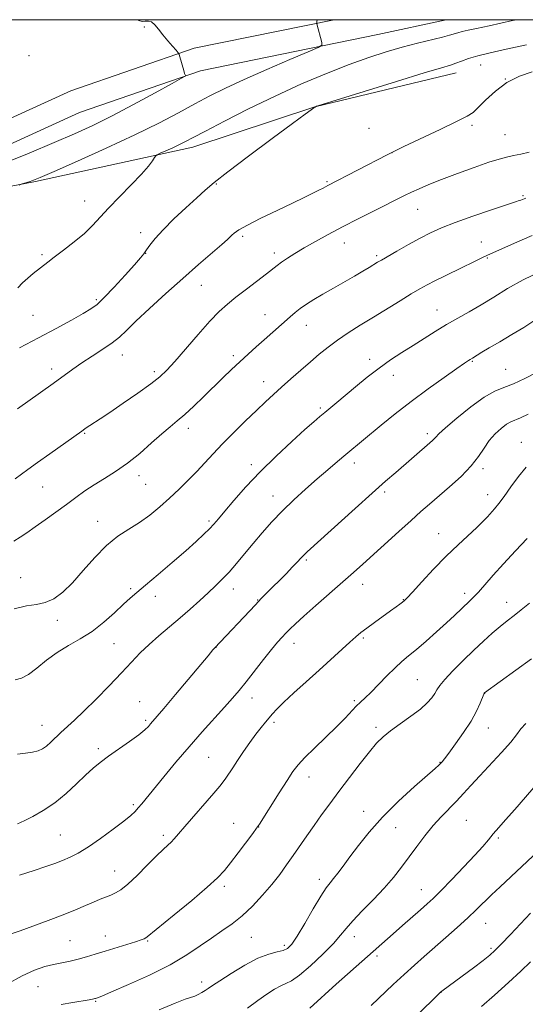
# Model space of a CAD drawing. Extents: x 2112300 to 2115200, y 344800 to 347700.
# Drawn here: x 2113698 to 2113874, y 347158 to 347500 of the extents above; entities that cross this region are included whole.
import ezdxf

# ---------------------------------------------------------------- set-up
doc = ezdxf.new("R2010")
doc.units = 0
doc.header["$MEASUREMENT"] = 0
for name, color, linetype, lineweight in [('32000', 7, 'Continuous', 0), ('DTM HARD BREAKLINE', 7, 'Continuous', 0), ('DTM SPOT ELEVATION', 2, 'Continuous', 13), ('INDEX CONTOUR', 41, 'Continuous', 13), ('INTERMEDIATE CONTOUR', 44, 'Continuous', 0)]:
    doc.layers.add(name, color=color, linetype=linetype, lineweight=lineweight)

msp = doc.modelspace()

# ---------------------------------------------------------------- linework, layer by layer
at = {"layer": '32000', "flags": 128}
msp.add_lwpolyline([(2112500, 345000), (2115000, 345000), (2115000, 347500), (2112500, 347500), (2112500, 345000)], dxfattribs=at)
at = {"layer": 'DTM HARD BREAKLINE'}
for points in [[(2113461.65, 347407.28, 1114.34), (2113542.21, 347423.64, 1114.26), (2113628.78, 347440.97, 1112.56), (2113667.09, 347453.03, 1111.02), (2113715.94, 347475.29, 1110.65), (2113758.75, 347490.08, 1112.19), (2113807.256, 347500, 1114.254)], [(2113463.55, 347399.39, 1114.34), (2113543.82, 347415.69, 1114.26), (2113630.8, 347433.1, 1112.56), (2113670, 347445.44, 1111.02), (2113718.95, 347467.75, 1110.65), (2113760.9, 347482.24, 1112.19), (2113822.48, 347494.84, 1114.82), (2113846.228, 347500, 1114.87)], [(2113849.6, 347481.55, 1118.6), (2113800.55, 347469.79, 1117.99), (2113758.24, 347455.75, 1116.57), (2113703.69, 347443.77, 1114.14), (2113652.41, 347434.02, 1112.89)]]:
    msp.add_polyline3d(points, dxfattribs=at)
at = {"layer": 'DTM SPOT ELEVATION'}
for p in [(2113741.44, 347497.45, 1111.9), (2113701.35, 347487.45, 1111.2), (2113858.19, 347484.22, 1118.81), (2113866.68, 347479.42, 1120.01), (2113819.4, 347462.32, 1119.01), (2113855.17, 347463.37, 1120.31), (2113866.61, 347460.11, 1121.01), (2113827.32, 347453.8, 1120.01), (2113766.39, 347442.98, 1118.11), (2113804.85, 347443.71, 1119.83), (2113872.79, 347438.85, 1123.83), (2113720.67, 347437.03, 1115.21), (2113836.3, 347434.19, 1122.83), (2113740.11, 347426.08, 1117.53), (2113775.57, 347424.75, 1120.33), (2113810.87, 347422.48, 1122.73), (2113858.4, 347422.75, 1125.33), (2113705.92, 347418.41, 1115.73), (2113741.84, 347418.85, 1118.03), (2113786.49, 347418.99, 1121.53), (2113822.08, 347418.03, 1123.73), (2113860.41, 347417.23, 1126.13), (2113761.18, 347407.71, 1120.83), (2113724.78, 347402.83, 1117.73), (2113702.83, 347397.38, 1116.93), (2113783.33, 347397.52, 1123.23), (2113843.03, 347399.13, 1127.23), (2113797.6, 347393.88, 1124.73), (2113733.81, 347383.52, 1120.73), (2113772.27, 347383.28, 1123.63), (2113819.59, 347382.05, 1127.53), (2113855.22, 347381.33, 1130.13), (2113709.27, 347378.71, 1119.53), (2113744.84, 347377.74, 1121.63), (2113827.86, 347376.55, 1128.63), (2113866.88, 347378.58, 1130.93), (2113782.81, 347374.35, 1125.33), (2113802.45, 347365.11, 1127.73), (2113720.74, 347356.32, 1122.13), (2113756.73, 347358.07, 1124.53), (2113839.66, 347356.21, 1131.63), (2113872.28, 347353.24, 1135.33), (2113778.6, 347345.53, 1127.53), (2113814.36, 347346.04, 1130.53), (2113858.97, 347344.14, 1134.33), (2113739.51, 347341.64, 1124.53), (2113741.93, 347338.59, 1124.93), (2113706.09, 347337.73, 1122.83), (2113824.81, 347335.93, 1132.33), (2113786.1, 347334.62, 1129.33), (2113860.6, 347335.11, 1135.33), (2113725.27, 347325.79, 1125.33), (2113763.9, 347325.9, 1127.73), (2113843.61, 347321.57, 1135.23), (2113797.61, 347312.4, 1132.23), (2113698.53, 347306.27, 1125.33), (2113736.65, 347302.46, 1127.73), (2113772.3, 347302.28, 1130.63), (2113817.23, 347303.97, 1134.63), (2113745.25, 347299.77, 1128.53), (2113780.79, 347298.5, 1131.93), (2113831.32, 347298.63, 1135.93), (2113852.64, 347300.84, 1137.53), (2113867.17, 347297.64, 1139.33), (2113711.23, 347291.44, 1126.33), (2113817.47, 347285.3, 1136.23), (2113730.9, 347283.35, 1129.03), (2113766.33, 347282.01, 1132.03), (2113793.4, 347283.42, 1134.63), (2113836.18, 347270.81, 1139.03), (2113778.76, 347264.46, 1134.63), (2113814.31, 347263.51, 1137.73), (2113859.55, 347266.04, 1142.03), (2113739.85, 347263.19, 1131.23), (2113741.92, 347256.7, 1131.73), (2113705.87, 347254.91, 1129.23), (2113786.44, 347256.04, 1136.33), (2113821.83, 347254.23, 1139.63), (2113860.86, 347253.98, 1142.73), (2113725.5, 347246.81, 1131.63), (2113763.77, 347243.8, 1135.03), (2113844.07, 347242.16, 1141.93), (2113798.52, 347236.98, 1138.63), (2113737.64, 347227.41, 1133.73), (2113817.56, 347225.14, 1141.33), (2113772.42, 347220.94, 1137.23), (2113781.1, 347219.7, 1138.03), (2113828.67, 347219.4, 1142.83), (2113853.12, 347221.99, 1145.03), (2113712.25, 347216.83, 1133.03), (2113747.97, 347216.76, 1135.63), (2113864.25, 347215.82, 1146.23), (2113731.16, 347204.32, 1135.23), (2113769.23, 347199.05, 1138.33), (2113802.2, 347201.49, 1141.53), (2113837.59, 347197.84, 1145.23), (2113859.93, 347186.16, 1148.83), (2113727.84, 347181.84, 1137.33), (2113778.55, 347181.34, 1140.93), (2113814.36, 347181.61, 1144.63), (2113715.66, 347180.16, 1137.03), (2113742.61, 347180.02, 1138.13), (2113790.03, 347178.54, 1141.63), (2113822.15, 347174.88, 1146.33), (2113861.79, 347177.48, 1149.73), (2113704.55, 347164.18, 1138.93), (2113761.27, 347165.78, 1141.53), (2113844.39, 347162.19, 1150.03), (2113724.5, 347159.14, 1140.13)]:
    msp.add_point(p, dxfattribs=at)
at = {"layer": 'INDEX CONTOUR'}
for points in [[(2113875.988, 347481.889, 1120), (2113871.642, 347480.362, 1120), (2113867.255, 347478.15, 1120), (2113863.252, 347475.211, 1120), (2113859.876, 347472.089, 1120), (2113857.324, 347469.474, 1120), (2113855.547, 347467.8, 1120), (2113853.513, 347466.489, 1120), (2113849.946, 347464.705, 1120), (2113844.097, 347461.899, 1120), (2113831.533, 347455.908, 1120), (2113828.01, 347454.211, 1120), (2113825.718, 347453.064, 1120), (2113805.076, 347442.378, 1120), (2113803.446, 347441.508, 1120), (2113802.026, 347440.78, 1120), (2113799.937, 347439.742, 1120), (2113796.944, 347438.284, 1120), (2113792.8, 347436.292, 1120), (2113787.488, 347433.753, 1120), (2113781.907, 347431.05, 1120), (2113777.185, 347428.668, 1120), (2113774.163, 347426.976, 1120), (2113772.546, 347425.879, 1120), (2113771.75, 347425.165, 1120), (2113771.187, 347424.575, 1120), (2113770.242, 347423.66, 1120), (2113768.293, 347421.922, 1120), (2113760.245, 347414.987, 1120), (2113754.75, 347410.171, 1120), (2113748.845, 347404.864, 1120), (2113743.189, 347399.667, 1120), (2113738.497, 347395.253, 1120), (2113735.219, 347392.084, 1120), (2113732.749, 347389.78, 1120), (2113730.219, 347387.757, 1120), (2113726.988, 347385.551, 1120), (2113723.33, 347383.202, 1120), (2113719.747, 347380.876, 1120), (2113716.568, 347378.665, 1120), (2113709.81, 347373.698, 1120), (2113705.411, 347370.541, 1120), (2113697.341, 347364.844, 1120)], [(2113876.65, 347395.406, 1130), (2113873.123, 347393.128, 1130), (2113869.007, 347390.633, 1130), (2113864.766, 347388.17, 1130), (2113861.092, 347386.052, 1130), (2113858.51, 347384.516, 1130), (2113856.883, 347383.499, 1130), (2113855.296, 347382.477, 1130), (2113854.489, 347381.987, 1130), (2113853.901, 347381.605, 1130), (2113852.572, 347380.7, 1130), (2113849.886, 347378.842, 1130), (2113845.465, 347375.756, 1130), (2113839.893, 347371.783, 1130), (2113833.995, 347367.419, 1130), (2113828.485, 347363.119, 1130), (2113823.644, 347359.179, 1130), (2113811.404, 347349.024, 1130), (2113808.471, 347346.562, 1130), (2113805.119, 347343.716, 1130), (2113801.396, 347340.52, 1130), (2113797.383, 347337.018, 1130), (2113793.28, 347333.304, 1130), (2113789.317, 347329.482, 1130), (2113785.675, 347325.647, 1130), (2113782.328, 347321.846, 1130), (2113779.198, 347318.118, 1130), (2113776.226, 347314.516, 1130), (2113773.43, 347311.161, 1130), (2113770.846, 347308.187, 1130), (2113768.465, 347305.659, 1130), (2113766.108, 347303.353, 1130), (2113763.553, 347300.972, 1130), (2113760.627, 347298.289, 1130), (2113757.358, 347295.354, 1130), (2113753.826, 347292.281, 1130), (2113746.471, 347286.093, 1130), (2113743.062, 347283.073, 1130), (2113740.01, 347280.096, 1130), (2113736.961, 347276.895, 1130), (2113733.449, 347273.143, 1130), (2113729.19, 347268.682, 1130), (2113724.648, 347264.026, 1130), (2113720.471, 347259.861, 1130), (2113717.152, 347256.695, 1130), (2113712.464, 347252.423, 1130), (2113708.916, 347249.07, 1130), (2113707.411, 347247.756, 1130), (2113706.026, 347246.784, 1130), (2113704.52, 347246.098, 1130), (2113702.606, 347245.61, 1130), (2113700.115, 347245.243, 1130), (2113697.357, 347244.973, 1130)], [(2113875.069, 347297.349, 1140), (2113872.254, 347295.037, 1140), (2113869.723, 347293.052, 1140), (2113867.333, 347291.202, 1140), (2113864.881, 347289.23, 1140), (2113862.189, 347286.916, 1140), (2113859.177, 347284.186, 1140), (2113855.791, 347281.003, 1140), (2113852.082, 347277.423, 1140), (2113848.518, 347273.872, 1140), (2113845.671, 347270.868, 1140), (2113843.931, 347268.771, 1140), (2113842.948, 347267.3, 1140), (2113842.193, 347266.014, 1140), (2113841.178, 347264.537, 1140), (2113839.606, 347262.75, 1140), (2113837.222, 347260.599, 1140), (2113833.93, 347258.089, 1140), (2113830.259, 347255.469, 1140), (2113826.892, 347253.046, 1140), (2113824.294, 347250.972, 1140), (2113822.052, 347248.771, 1140), (2113819.532, 347245.809, 1140), (2113816.285, 347241.676, 1140), (2113812.607, 347236.842, 1140), (2113808.981, 347232, 1140), (2113805.781, 347227.691, 1140), (2113802.961, 347223.838, 1140), (2113800.365, 347220.213, 1140), (2113797.867, 347216.636, 1140), (2113793.1, 347209.723, 1140), (2113790.804, 347206.467, 1140), (2113788.39, 347203.202, 1140), (2113785.656, 347199.736, 1140), (2113782.472, 347195.974, 1140), (2113778.981, 347192.198, 1140), (2113775.396, 347188.785, 1140), (2113771.877, 347185.986, 1140), (2113768.361, 347183.551, 1140), (2113764.732, 347181.102, 1140), (2113760.814, 347178.334, 1140), (2113756.187, 347175.225, 1140), (2113750.374, 347171.823, 1140), (2113743.229, 347168.253, 1140), (2113735.942, 347164.943, 1140), (2113730.039, 347162.395, 1140), (2113726.632, 347160.959, 1140), (2113725.182, 347160.372, 1140), (2113724.497, 347160.142, 1140), (2113724.245, 347160.072, 1140), (2113723.918, 347159.994, 1140), (2113723.386, 347159.887, 1140), (2113722.256, 347159.684, 1140), (2113716.6, 347158.701, 1140), (2113712.508, 347157.953, 1140)], [(2113875.464, 347189.742, 1150), (2113868.487, 347182.34, 1150), (2113865.263, 347178.941, 1150), (2113863.079, 347176.715, 1150), (2113861.309, 347175.125, 1150), (2113859.023, 347173.334, 1150), (2113855.613, 347170.768, 1150), (2113851.747, 347167.89, 1150), (2113844.627, 347162.644, 1150), (2113844.187, 347162.262, 1150), (2113843.846, 347161.937, 1150), (2113835.748, 347153.977, 1150)]]:
    msp.add_polyline3d(points, dxfattribs=at)
at = {"layer": 'INTERMEDIATE CONTOUR'}
for points in [[(2113739.067, 347500, 1112), (2113739.503, 347499.735, 1112), (2113740.645, 347499.388, 1112), (2113741.758, 347499.435, 1112), (2113742.844, 347499.541, 1112), (2113743.94, 347499.261, 1112), (2113745.087, 347498.265, 1112), (2113746.358, 347496.676, 1112), (2113747.83, 347494.733, 1112), (2113749.516, 347492.68, 1112), (2113751.165, 347490.795, 1112), (2113752.458, 347489.364, 1112), (2113753.181, 347488.541, 1112), (2113753.524, 347487.957, 1112), (2113753.782, 347487.11, 1112), (2113755.101, 347482.373, 1112), (2113755.4, 347481.372, 1112), (2113755.662, 347480.607, 1112), (2113755.534, 347480.403, 1112), (2113754.348, 347479.696, 1112), (2113751.089, 347477.879, 1112), (2113745.159, 347474.599, 1112), (2113737.649, 347470.504, 1112), (2113730.068, 347466.497, 1112), (2113723.486, 347463.23, 1112), (2113717.212, 347460.362, 1112), (2113710.113, 347457.304, 1112), (2113701.434, 347453.658, 1112), (2113691.921, 347449.792, 1112)], [(2113870.541, 347500, 1116), (2113869.217, 347499.701, 1116), (2113861.079, 347497.887, 1116), (2113856.745, 347496.944, 1116), (2113853.844, 347496.326, 1116), (2113851.731, 347495.865, 1116), (2113850.187, 347495.484, 1116), (2113847.386, 347494.634, 1116), (2113844.934, 347493.968, 1116), (2113836.279, 347491.843, 1116), (2113830.892, 347490.449, 1116), (2113825.321, 347488.855, 1116), (2113819.327, 347486.922, 1116), (2113812.527, 347484.469, 1116), (2113804.657, 347481.366, 1116), (2113795.954, 347477.672, 1116), (2113786.781, 347473.493, 1116), (2113777.593, 347469.016, 1116), (2113769.23, 347464.752, 1116), (2113762.625, 347461.293, 1116), (2113758.376, 347459.044, 1116), (2113755.742, 347457.664, 1116), (2113753.643, 347456.626, 1116), (2113751.267, 347455.525, 1116), (2113748.863, 347454.447, 1116), (2113746.946, 347453.601, 1116), (2113745.871, 347453.105, 1116), (2113745.354, 347452.716, 1116), (2113744.953, 347452.101, 1116), (2113744.239, 347450.954, 1116), (2113742.854, 347449.079, 1116), (2113740.451, 347446.31, 1116), (2113736.882, 347442.611, 1116), (2113732.77, 347438.486, 1116), (2113728.935, 347434.57, 1116), (2113723.393, 347428.538, 1116), (2113720.598, 347425.807, 1116), (2113717.121, 347422.872, 1116), (2113713.419, 347419.986, 1116), (2113710.175, 347417.536, 1116), (2113707.871, 347415.78, 1116), (2113702.873, 347411.868, 1116), (2113700.949, 347410.286, 1116), (2113699.133, 347408.616, 1116), (2113697.52, 347406.94, 1116)], [(2113801.409, 347500, 1114), (2113801.337, 347499.394, 1114), (2113801.303, 347498.955, 1114), (2113801.302, 347498.754, 1114), (2113801.331, 347498.618, 1114), (2113802.992, 347492.062, 1114), (2113803.01, 347491.175, 1114), (2113801.788, 347490.334, 1114), (2113798.279, 347488.819, 1114), (2113791.898, 347486.14, 1114), (2113783.907, 347482.734, 1114), (2113776.029, 347479.271, 1114), (2113769.567, 347476.252, 1114), (2113764.14, 347473.519, 1114), (2113758.943, 347470.748, 1114), (2113753.228, 347467.651, 1114), (2113746.455, 347464.093, 1114), (2113738.139, 347459.977, 1114), (2113728.202, 347455.354, 1114), (2113718.2, 347450.862, 1114), (2113710.095, 347447.289, 1114), (2113705.298, 347445.192, 1114), (2113702.997, 347444.221, 1114), (2113701.827, 347443.798, 1114), (2113700.69, 347443.449, 1114), (2113698.652, 347442.872, 1114), (2113698.012, 347442.59, 1114)], [(2113874.099, 347491.259, 1118), (2113866.951, 347489.742, 1118), (2113861.424, 347488.535, 1118), (2113857.194, 347487.492, 1118), (2113853.958, 347486.503, 1118), (2113851.48, 347485.604, 1118), (2113849.543, 347484.866, 1118), (2113847.699, 347484.256, 1118), (2113844.583, 347483.326, 1118), (2113838.599, 347481.523, 1118), (2113828.935, 347478.552, 1118), (2113801.587, 347470.051, 1118), (2113801.224, 347469.927, 1118), (2113801.042, 347469.844, 1118), (2113800.726, 347469.671, 1118), (2113800.225, 347469.355, 1118), (2113799.334, 347468.731, 1118), (2113797.214, 347467.177, 1118), (2113792.866, 347463.961, 1118), (2113785.808, 347458.723, 1118), (2113777.618, 347452.612, 1118), (2113770.39, 347447.15, 1118), (2113765.631, 347443.424, 1118), (2113762.503, 347440.784, 1118), (2113759.582, 347438.141, 1118), (2113755.819, 347434.697, 1118), (2113751.653, 347430.798, 1118), (2113747.898, 347427.081, 1118), (2113745.181, 347424.056, 1118), (2113743.381, 347421.744, 1118), (2113742.19, 347420.04, 1118), (2113741.257, 347418.742, 1118), (2113740.046, 347417.257, 1118), (2113737.977, 347414.895, 1118), (2113734.718, 347411.254, 1118), (2113730.923, 347407.095, 1118), (2113727.493, 347403.471, 1118), (2113725.024, 347401.123, 1118), (2113722.887, 347399.55, 1118), (2113720.148, 347397.939, 1118), (2113716.084, 347395.655, 1118), (2113710.823, 347392.756, 1118), (2113704.704, 347389.477, 1118), (2113698.147, 347386.069, 1118)], [(2113874.99, 347454.004, 1122), (2113872.119, 347453.359, 1122), (2113869.492, 347452.803, 1122), (2113867.175, 347452.302, 1122), (2113864.584, 347451.62, 1122), (2113860.969, 347450.473, 1122), (2113855.879, 347448.69, 1122), (2113850.06, 347446.554, 1122), (2113844.558, 347444.46, 1122), (2113840.185, 347442.721, 1122), (2113836.824, 347441.301, 1122), (2113834.124, 347440.079, 1122), (2113831.701, 347438.914, 1122), (2113820.946, 347433.544, 1122), (2113815.604, 347430.864, 1122), (2113810.176, 347428.08, 1122), (2113805.193, 347425.426, 1122), (2113800.774, 347422.975, 1122), (2113796.939, 347420.759, 1122), (2113793.7, 347418.808, 1122), (2113791.061, 347417.14, 1122), (2113789.024, 347415.77, 1122), (2113787.485, 347414.642, 1122), (2113783.761, 347411.71, 1122), (2113776.825, 347406.38, 1122), (2113773.224, 347403.588, 1122), (2113770.232, 347401.163, 1122), (2113767.434, 347398.613, 1122), (2113764.191, 347395.252, 1122), (2113760.11, 347390.683, 1122), (2113751.972, 347381.299, 1122), (2113749.241, 347378.277, 1122), (2113746.839, 347376.018, 1122), (2113743.725, 347373.596, 1122), (2113739.215, 347370.363, 1122), (2113734.065, 347366.784, 1122), (2113729.389, 347363.605, 1122), (2113726.048, 347361.393, 1122), (2113722.498, 347359.119, 1122), (2113721.524, 347358.462, 1122), (2113720.82, 347357.952, 1122), (2113719.766, 347357.166, 1122), (2113708.599, 347349.259, 1122), (2113704.372, 347346.236, 1122), (2113701.029, 347343.806, 1122), (2113696.571, 347340.544, 1122)], [(2113873.82, 347438.007, 1124), (2113872.627, 347437.578, 1124), (2113872.059, 347437.35, 1124), (2113871.544, 347437.156, 1124), (2113870.229, 347436.711, 1124), (2113861.91, 347433.928, 1124), (2113855.456, 347431.725, 1124), (2113849.303, 347429.539, 1124), (2113844.544, 347427.695, 1124), (2113840.751, 347426.003, 1124), (2113837.116, 347424.146, 1124), (2113833.081, 347421.933, 1124), (2113829.08, 347419.666, 1124), (2113823.692, 347416.544, 1124), (2113822.349, 347415.743, 1124), (2113819.489, 347413.991, 1124), (2113817.26, 347412.654, 1124), (2113814.371, 347410.972, 1124), (2113807.024, 347406.818, 1124), (2113803.385, 347404.732, 1124), (2113800.281, 347402.876, 1124), (2113797.706, 347401.231, 1124), (2113795.56, 347399.734, 1124), (2113793.723, 347398.31, 1124), (2113791.99, 347396.843, 1124), (2113782.963, 347388.848, 1124), (2113780.228, 347386.405, 1124), (2113777.411, 347383.856, 1124), (2113774.546, 347381.214, 1124), (2113771.648, 347378.476, 1124), (2113768.644, 347375.578, 1124), (2113762.01, 347369.071, 1124), (2113758.59, 347365.757, 1124), (2113755.482, 347362.876, 1124), (2113752.859, 347360.642, 1124), (2113750.364, 347358.62, 1124), (2113747.508, 347356.213, 1124), (2113743.941, 347353.02, 1124), (2113739.861, 347349.411, 1124), (2113735.605, 347345.948, 1124), (2113731.466, 347343.064, 1124), (2113727.569, 347340.656, 1124), (2113723.997, 347338.49, 1124), (2113720.768, 347336.353, 1124), (2113717.655, 347334.117, 1124), (2113714.367, 347331.676, 1124), (2113710.725, 347328.989, 1124), (2113706.994, 347326.279, 1124), (2113703.554, 347323.831, 1124), (2113700.685, 347321.855, 1124), (2113698.287, 347320.255, 1124), (2113696.159, 347318.857, 1124)], [(2113875.979, 347425.03, 1126), (2113869.857, 347422.353, 1126), (2113860.262, 347418.13, 1126), (2113859.071, 347417.563, 1126), (2113855.077, 347415.547, 1126), (2113852.192, 347414.124, 1126), (2113845.377, 347410.865, 1126), (2113842.207, 347409.319, 1126), (2113839.576, 347407.956, 1126), (2113837.06, 347406.539, 1126), (2113834.069, 347404.759, 1126), (2113830.181, 347402.401, 1126), (2113820.935, 347396.739, 1126), (2113816.386, 347393.93, 1126), (2113812.178, 347391.256, 1126), (2113808.424, 347388.716, 1126), (2113805.164, 347386.284, 1126), (2113802.155, 347383.825, 1126), (2113799.08, 347381.181, 1126), (2113795.725, 347378.26, 1126), (2113792.285, 347375.246, 1126), (2113789.059, 347372.393, 1126), (2113786.22, 347369.843, 1126), (2113783.45, 347367.294, 1126), (2113780.308, 347364.331, 1126), (2113776.514, 347360.687, 1126), (2113772.424, 347356.676, 1126), (2113768.556, 347352.761, 1126), (2113765.287, 347349.29, 1126), (2113762.427, 347346.155, 1126), (2113759.644, 347343.139, 1126), (2113756.674, 347340.066, 1126), (2113753.509, 347336.948, 1126), (2113750.206, 347333.84, 1126), (2113746.813, 347330.805, 1126), (2113743.327, 347327.943, 1126), (2113739.737, 347325.358, 1126), (2113736.032, 347323.05, 1126), (2113732.207, 347320.591, 1126), (2113728.261, 347317.444, 1126), (2113724.22, 347313.296, 1126), (2113720.237, 347308.705, 1126), (2113716.49, 347304.452, 1126), (2113713.107, 347301.171, 1126), (2113710.003, 347298.912, 1126), (2113707.038, 347297.577, 1126), (2113704.023, 347296.971, 1126), (2113700.575, 347296.492, 1126), (2113696.262, 347295.438, 1126)], [(2113878.863, 347412.571, 1128), (2113872.874, 347409.625, 1128), (2113867.488, 347406.61, 1128), (2113862.698, 347403.684, 1128), (2113858.317, 347400.98, 1128), (2113854.178, 347398.58, 1128), (2113850.191, 347396.356, 1128), (2113846.289, 347394.129, 1128), (2113842.413, 347391.762, 1128), (2113838.548, 347389.299, 1128), (2113834.689, 347386.825, 1128), (2113830.824, 347384.382, 1128), (2113826.905, 347381.836, 1128), (2113822.876, 347379.009, 1128), (2113818.74, 347375.812, 1128), (2113814.739, 347372.526, 1128), (2113808.255, 347367.088, 1128), (2113804.026, 347363.599, 1128), (2113802.329, 347362.18, 1128), (2113800.257, 347360.389, 1128), (2113797.153, 347357.635, 1128), (2113792.6, 347353.526, 1128), (2113787.149, 347348.454, 1128), (2113781.595, 347343.01, 1128), (2113776.623, 347337.747, 1128), (2113772.48, 347333.062, 1128), (2113769.304, 347329.311, 1128), (2113767.124, 347326.705, 1128), (2113765.528, 347324.851, 1128), (2113763.997, 347323.209, 1128), (2113762.052, 347321.294, 1128), (2113759.397, 347318.83, 1128), (2113755.776, 347315.596, 1128), (2113751.132, 347311.542, 1128), (2113746.192, 347307.289, 1128), (2113741.879, 347303.63, 1128), (2113738.827, 347301.092, 1128), (2113736.514, 347299.144, 1128), (2113734.129, 347296.992, 1128), (2113731.039, 347294.07, 1128), (2113727.336, 347290.731, 1128), (2113723.291, 347287.557, 1128), (2113719.15, 347284.962, 1128), (2113715.055, 347282.686, 1128), (2113711.119, 347280.299, 1128), (2113707.453, 347277.536, 1128), (2113704.134, 347274.785, 1128), (2113701.234, 347272.595, 1128), (2113698.77, 347271.343, 1128), (2113696.541, 347270.703, 1128)], [(2113877.789, 347377.632, 1132), (2113873.531, 347375.401, 1132), (2113869.549, 347373.553, 1132), (2113866.244, 347372.271, 1132), (2113863.112, 347370.969, 1132), (2113859.423, 347368.874, 1132), (2113854.748, 347365.512, 1132), (2113849.875, 347361.62, 1132), (2113845.892, 347358.239, 1132), (2113843.587, 347356.147, 1132), (2113842.541, 347355.067, 1132), (2113842.035, 347354.464, 1132), (2113841.442, 347353.861, 1132), (2113840.506, 347353.022, 1132), (2113828.719, 347342.813, 1132), (2113825.166, 347339.701, 1132), (2113820.544, 347335.596, 1132), (2113814.648, 347330.303, 1132), (2113797.902, 347315.182, 1132), (2113796.773, 347314.091, 1132), (2113795.771, 347313.032, 1132), (2113794.56, 347311.719, 1132), (2113792.883, 347309.948, 1132), (2113790.598, 347307.617, 1132), (2113783.753, 347300.76, 1132), (2113782.013, 347298.984, 1132), (2113779.975, 347296.856, 1132), (2113765.735, 347281.748, 1132), (2113765.202, 347281.12, 1132), (2113763.523, 347279.082, 1132), (2113761.04, 347276.107, 1132), (2113752.259, 347265.651, 1132), (2113748.166, 347260.802, 1132), (2113743.587, 347255.458, 1132), (2113742.814, 347254.583, 1132), (2113741.566, 347253.386, 1132), (2113739.453, 347251.67, 1132), (2113736.264, 347249.339, 1132), (2113728.983, 347244.2, 1132), (2113726.121, 347242.085, 1132), (2113723.64, 347240.061, 1132), (2113721.025, 347237.682, 1132), (2113717.877, 347234.652, 1132), (2113714.253, 347231.288, 1132), (2113710.326, 347228.06, 1132), (2113706.325, 347225.365, 1132), (2113702.696, 347223.306, 1132), (2113699.943, 347221.913, 1132), (2113698.408, 347221.171, 1132), (2113697.349, 347220.699, 1132)], [(2113874.585, 347363.029, 1134), (2113871.965, 347361.768, 1134), (2113868.647, 347360.336, 1134), (2113867.145, 347359.484, 1134), (2113865.255, 347358.091, 1134), (2113863.149, 347356.185, 1134), (2113861.124, 347353.878, 1134), (2113859.344, 347351.261, 1134), (2113857.432, 347348.323, 1134), (2113854.876, 347345.029, 1134), (2113851.361, 347341.411, 1134), (2113847.361, 347337.773, 1134), (2113840.374, 347331.753, 1134), (2113837.413, 347329.162, 1134), (2113834.019, 347326.129, 1134), (2113829.77, 347322.28, 1134), (2113817.283, 347310.905, 1134), (2113814.034, 347307.99, 1134), (2113810.355, 347304.747, 1134), (2113800.967, 347296.572, 1134), (2113796.76, 347292.872, 1134), (2113793.827, 347290.212, 1134), (2113791.912, 347288.381, 1134), (2113790.529, 347286.977, 1134), (2113789.227, 347285.598, 1134), (2113787.68, 347283.848, 1134), (2113785.595, 347281.327, 1134), (2113782.812, 347277.823, 1134), (2113776.765, 347270.117, 1134), (2113774.331, 347267.094, 1134), (2113772.023, 347264.361, 1134), (2113769.288, 347261.273, 1134), (2113761.494, 347252.651, 1134), (2113756.937, 347247.482, 1134), (2113752.38, 347242.128, 1134), (2113748.184, 347237.069, 1134), (2113740.554, 347227.723, 1134), (2113739.329, 347226.276, 1134), (2113738.213, 347225.071, 1134), (2113736.705, 347223.69, 1134), (2113734.265, 347221.704, 1134), (2113730.576, 347218.868, 1134), (2113726.215, 347215.66, 1134), (2113721.983, 347212.741, 1134), (2113718.496, 347210.615, 1134), (2113715.62, 347209.142, 1134), (2113713.035, 347208.026, 1134), (2113710.4, 347206.994, 1134), (2113707.284, 347205.883, 1134), (2113703.235, 347204.551, 1134), (2113698.045, 347202.934, 1134)], [(2113873.949, 347344.572, 1136), (2113871.277, 347341.377, 1136), (2113868.648, 347337.727, 1136), (2113866.319, 347334.388, 1136), (2113864.473, 347331.937, 1136), (2113863.006, 347330.196, 1136), (2113860.489, 347327.4, 1136), (2113858.956, 347325.768, 1136), (2113856.839, 347323.693, 1136), (2113850.291, 347317.652, 1136), (2113846.16, 347313.653, 1136), (2113841.783, 347309.133, 1136), (2113837.698, 347304.741, 1136), (2113834.512, 347301.256, 1136), (2113832.632, 347299.224, 1136), (2113831.663, 347298.25, 1136), (2113831.01, 347297.709, 1136), (2113830.146, 347297.056, 1136), (2113828.826, 347296.087, 1136), (2113826.87, 347294.677, 1136), (2113821.298, 347290.691, 1136), (2113818.64, 347288.747, 1136), (2113816.602, 347287.179, 1136), (2113814.804, 347285.675, 1136), (2113812.686, 347283.787, 1136), (2113802.061, 347274.145, 1136), (2113797.593, 347270.117, 1136), (2113793.312, 347266.233, 1136), (2113789.792, 347262.953, 1136), (2113787.428, 347260.595, 1136), (2113785.9, 347258.908, 1136), (2113783.437, 347256.003, 1136), (2113781.935, 347254.199, 1136), (2113780.137, 347251.895, 1136), (2113778.029, 347248.999, 1136), (2113775.818, 347245.828, 1136), (2113773.765, 347242.798, 1136), (2113772.079, 347240.248, 1136), (2113769.702, 347236.619, 1136), (2113768.799, 347235.342, 1136), (2113767.592, 347233.829, 1136), (2113765.555, 347231.436, 1136), (2113755.494, 347219.827, 1136), (2113753.259, 347217.22, 1136), (2113751.819, 347215.561, 1136), (2113750.722, 347214.397, 1136), (2113749.543, 347213.284, 1136), (2113747.949, 347211.813, 1136), (2113745.632, 347209.582, 1136), (2113742.447, 347206.394, 1136), (2113738.899, 347202.864, 1136), (2113735.653, 347199.812, 1136), (2113733.204, 347197.845, 1136), (2113731.359, 347196.731, 1136), (2113729.75, 347196.027, 1136), (2113726.113, 347194.567, 1136), (2113723.807, 347193.603, 1136), (2113721.008, 347192.395, 1136), (2113717.536, 347190.917, 1136), (2113713.201, 347189.157, 1136), (2113708.005, 347187.158, 1136), (2113702.721, 347185.199, 1136), (2113698.314, 347183.616, 1136), (2113695.494, 347182.649, 1136)], [(2113874.344, 347319.832, 1138), (2113870.244, 347315.512, 1138), (2113866.075, 347311.032, 1138), (2113862.491, 347307.056, 1138), (2113857.347, 347301.22, 1138), (2113855.663, 347299.413, 1138), (2113854.281, 347298.036, 1138), (2113849.077, 347293.06, 1138), (2113846.31, 347290.497, 1138), (2113842.876, 347287.408, 1138), (2113839.205, 347284.18, 1138), (2113835.84, 347281.297, 1138), (2113833.155, 347279.073, 1138), (2113830.845, 347277.135, 1138), (2113828.435, 347274.94, 1138), (2113825.603, 347272.131, 1138), (2113820.014, 347266.406, 1138), (2113818.024, 347264.467, 1138), (2113816.464, 347262.999, 1138), (2113814.99, 347261.557, 1138), (2113811.071, 347257.41, 1138), (2113808.147, 347254.433, 1138), (2113804.435, 347250.827, 1138), (2113800.518, 347247.07, 1138), (2113797.143, 347243.755, 1138), (2113794.805, 347241.231, 1138), (2113793.003, 347238.872, 1138), (2113790.982, 347235.806, 1138), (2113788.24, 347231.506, 1138), (2113781.373, 347220.681, 1138), (2113780.38, 347219.235, 1138), (2113779.035, 347217.424, 1138), (2113773.999, 347210.721, 1138), (2113771.359, 347207.238, 1138), (2113769.225, 347204.538, 1138), (2113766.863, 347202.007, 1138), (2113763.267, 347198.734, 1138), (2113757.862, 347194.166, 1138), (2113751.812, 347189.178, 1138), (2113742.448, 347181.498, 1138), (2113741.914, 347181.114, 1138), (2113741.344, 347180.827, 1138), (2113740.275, 347180.427, 1138), (2113738.33, 347179.797, 1138), (2113735.291, 347178.866, 1138), (2113727.8, 347176.589, 1138), (2113724.395, 347175.528, 1138), (2113721.334, 347174.593, 1138), (2113718.456, 347173.79, 1138), (2113715.618, 347173.113, 1138), (2113709.872, 347171.9, 1138), (2113706.839, 347171.172, 1138), (2113703.333, 347169.991, 1138), (2113698.959, 347167.97, 1138), (2113693.57, 347164.933, 1138)], [(2113875.75, 347278.001, 1142), (2113859.494, 347266.261, 1142), (2113859.419, 347266.154, 1142), (2113859.224, 347265.724, 1142), (2113858.009, 347262.701, 1142), (2113856.728, 347259.914, 1142), (2113854.803, 347256.414, 1142), (2113852.212, 347252.414, 1142), (2113849.433, 347248.487, 1142), (2113847.07, 347245.297, 1142), (2113845.57, 347243.322, 1142), (2113844.746, 347242.288, 1142), (2113844.251, 347241.734, 1142), (2113843.683, 347241.173, 1142), (2113842.403, 347240.014, 1142), (2113835.213, 347233.657, 1142), (2113829.663, 347228.57, 1142), (2113824.122, 347223.11, 1142), (2113819.447, 347217.911, 1142), (2113815.694, 347213.234, 1142), (2113812.716, 347209.244, 1142), (2113810.374, 347206.058, 1142), (2113808.542, 347203.603, 1142), (2113807.099, 347201.758, 1142), (2113805.88, 347200.288, 1142), (2113804.53, 347198.513, 1142), (2113802.65, 347195.641, 1142), (2113800.012, 347191.223, 1142), (2113797.07, 347186.181, 1142), (2113794.45, 347181.78, 1142), (2113792.583, 347178.981, 1142), (2113791.136, 347177.512, 1142), (2113789.583, 347176.8, 1142), (2113787.466, 347176.288, 1142), (2113784.592, 347175.516, 1142), (2113780.838, 347174.044, 1142), (2113776.246, 347171.625, 1142), (2113771.537, 347168.787, 1142), (2113767.599, 347166.251, 1142), (2113765.07, 347164.559, 1142), (2113763.584, 347163.535, 1142), (2113762.523, 347162.823, 1142), (2113761.39, 347162.14, 1142), (2113760.159, 347161.491, 1142), (2113758.924, 347160.953, 1142), (2113755.618, 347159.839, 1142), (2113752.084, 347158.48, 1142), (2113746.537, 347156.176, 1142)], [(2113873.821, 347255.572, 1144), (2113872.118, 347253.693, 1144), (2113870.636, 347251.702, 1144), (2113868.575, 347249.083, 1144), (2113865.392, 347245.507, 1144), (2113857.85, 347237.46, 1144), (2113854.791, 347234.112, 1144), (2113852.22, 347231.261, 1144), (2113849.785, 347228.643, 1144), (2113844.464, 347223.217, 1144), (2113841.637, 347220.115, 1144), (2113838.787, 347216.631, 1144), (2113835.974, 347212.929, 1144), (2113830.651, 347205.69, 1144), (2113827.899, 347202.169, 1144), (2113824.701, 347198.459, 1144), (2113820.916, 347194.463, 1144), (2113817.051, 347190.526, 1144), (2113813.772, 347187.103, 1144), (2113811.485, 347184.454, 1144), (2113809.539, 347182.057, 1144), (2113807.022, 347179.197, 1144), (2113803.328, 347175.436, 1144), (2113799.096, 347171.442, 1144), (2113795.274, 347168.161, 1144), (2113792.55, 347166.26, 1144), (2113790.576, 347165.289, 1144), (2113788.742, 347164.519, 1144), (2113786.545, 347163.343, 1144), (2113783.885, 347161.648, 1144), (2113780.766, 347159.443, 1144), (2113777.174, 347156.759, 1144)], [(2113878.081, 347235.138, 1146), (2113869.965, 347225.731, 1146), (2113866.822, 347222.157, 1146), (2113864.417, 347219.451, 1146), (2113862.515, 347217.268, 1146), (2113860.829, 347215.24, 1146), (2113858.885, 347212.923, 1146), (2113856.16, 347209.847, 1146), (2113852.362, 347205.774, 1146), (2113848.141, 347201.369, 1146), (2113844.379, 347197.529, 1146), (2113841.684, 347194.872, 1146), (2113839.579, 347192.923, 1146), (2113837.312, 347190.932, 1146), (2113830.982, 347185.411, 1146), (2113827.741, 347182.563, 1146), (2113808.021, 347165.027, 1146), (2113798.831, 347156.769, 1146)], [(2113878.067, 347211.263, 1148), (2113864.87, 347198.9, 1148), (2113861.887, 347196.046, 1148), (2113856.645, 347190.889, 1148), (2113853.657, 347188.051, 1148), (2113850.049, 347184.775, 1148), (2113846.089, 347181.271, 1148), (2113838.579, 347174.709, 1148), (2113835.157, 347171.679, 1148), (2113831.634, 347168.477, 1148), (2113827.829, 347164.921, 1148), (2113820.122, 347157.628, 1148)], [(2113875.396, 347172.773, 1152), (2113872.116, 347169.624, 1152), (2113867.775, 347165.627, 1152), (2113862.941, 347161.3, 1152), (2113858.414, 347157.37, 1152)]]:
    msp.add_polyline3d(points, dxfattribs=at)

doc.saveas('drawing.dxf')
